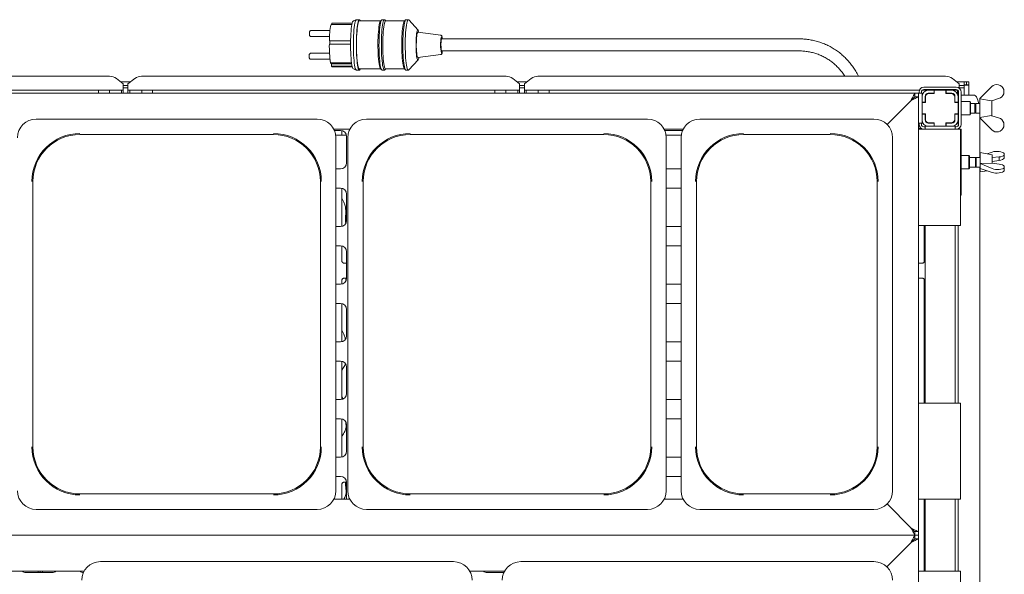
# Paper-space layout 'GMGD+Etagere' of a CAD drawing. Units: millimetres. Extents: x 5 to 415, y 5 to 292.
# Drawn here: x 79 to 145, y 93 to 130 of the extents above; entities that cross this region are included whole.
import ezdxf

# ---------------------------------------------------------------- set-up
doc = ezdxf.new("R2010")
doc.units = ezdxf.units.MM

psp = doc.layouts.new('GMGD+Etagere')

# ---------------------------------------------------------------- linework, layer by layer
at = {"color": 7, "linetype": 'Continuous', "lineweight": 15}
for p, q in [((101.1911, 129.29327), (99.80047, 129.29327)), ((99.86401, 129.29327), (99.86542, 129.3947)), ((101.21386, 129.3947), (99.86542, 129.3947)), ((101.48493, 129.62154), (101.28693, 129.54163)), ((101.69364, 129.6236), (101.49515, 129.6236)), ((103.11052, 129.5436), (101.69364, 129.5436)), ((103.17657, 129.61067), (103.0984, 129.53129)), ((103.36091, 129.6236), (103.20212, 129.6236)), ((103.45252, 129.5436), (103.38646, 129.61067)), ((104.6984, 129.5436), (103.44031, 129.5436)), ((104.76445, 129.61067), (104.68628, 129.53129)), ((104.94879, 129.6236), (104.79, 129.6236)), ((105.6001, 128.93491), (104.97594, 129.609)), ((99.73258, 128.89882), (98.48864, 128.89882)), ((107.10351, 128.59228), (105.58554, 128.7835)), ((98.48864, 128.49882), (99.70222, 128.49882)), ((101.10017, 127.98687), (99.68878, 127.98687)), ((101.10317, 128.22536), (99.69208, 128.22536)), ((99.71296, 128.20621), (99.69208, 128.22536)), ((99.71072, 127.98687), (99.71376, 128.20621)), ((99.71376, 128.20621), (99.71296, 128.20621)), ((101.10277, 128.20621), (99.71376, 128.20621)), ((130.99002, 128.3436), (107.17182, 128.3436)), ((99.70222, 127.38838), (98.46772, 127.38838)), ((105.58554, 127.1037), (107.10351, 127.29492)), ((107.17182, 127.5436), (130.99002, 127.5436)), ((98.46772, 126.98838), (99.73258, 126.98838)), ((101.16585, 126.74937), (99.76525, 126.74937)), ((99.82799, 126.69181), (99.76525, 126.74937)), ((99.82579, 126.53282), (99.82799, 126.69181)), ((101.17424, 126.69181), (99.82799, 126.69181)), ((104.97594, 126.27819), (105.6001, 126.95228)), ((101.20394, 126.53282), (99.82579, 126.53282)), ((99.86974, 126.4925), (99.82579, 126.53282)), ((101.21386, 126.4925), (99.86974, 126.4925)), ((101.28693, 126.34556), (101.48493, 126.26566)), ((101.49515, 126.2636), (101.69364, 126.2636)), ((101.69364, 126.3436), (103.11052, 126.3436)), ((103.0984, 126.3559), (103.17657, 126.27652)), ((103.20212, 126.2636), (103.36091, 126.2636)), ((103.38646, 126.27652), (103.45252, 126.3436)), ((103.44031, 126.3436), (104.6984, 126.3436)), ((104.68628, 126.3559), (104.76445, 126.27652)), ((104.79, 126.2636), (104.94879, 126.2636)), ((60.78481, 125.85222), (85.05462, 125.85222)), ((85.95972, 125.36195), (85.50717, 125.70862)), ((85.7957, 125.4876), (86.44373, 125.4876)), ((85.95972, 125.36195), (85.95972, 125.32724)), ((85.95972, 125.32724), (85.95972, 124.93297)), ((86.73226, 125.70862), (86.27972, 125.36195)), ((86.27972, 125.32724), (86.27972, 125.36195)), ((86.27972, 124.93297), (86.27972, 125.32724)), ((87.18481, 125.85222), (111.45462, 125.85222)), ((112.35972, 125.36195), (111.90717, 125.70862)), ((112.1957, 125.4876), (112.84374, 125.4876)), ((112.35972, 125.36195), (112.35972, 125.32724)), ((112.35972, 125.32724), (112.35972, 124.93297)), ((113.13226, 125.70862), (112.67972, 125.36195)), ((112.67972, 125.32724), (112.67972, 125.36195)), ((112.67972, 124.93297), (112.67972, 125.32724)), ((113.58481, 125.85222), (140.73462, 125.85222)), ((141.63972, 125.36195), (141.18717, 125.70862)), ((141.4757, 125.4876), (141.95972, 125.4876)), ((141.63972, 125.36195), (141.63972, 125.32724)), ((141.63972, 125.32724), (141.63972, 125.0574)), ((141.95972, 125.29575), (141.95972, 125.4876)), ((142.11972, 125.4876), (141.95972, 125.4876)), ((141.95972, 125.29575), (141.95972, 125.28131)), ((142.11972, 125.29575), (141.95972, 125.29575)), ((141.95972, 125.23913), (141.95972, 125.28131)), ((142.11972, 125.29575), (142.11972, 125.4876)), ((142.12772, 125.29575), (142.11972, 125.29575)), ((142.28771, 125.4876), (142.12772, 125.4876)), ((142.12772, 125.29575), (142.12772, 125.4876)), ((142.28771, 125.29575), (142.12772, 125.29575)), ((142.28771, 125.29575), (142.28771, 125.4876)), ((142.28771, 125.29575), (142.28771, 124.6076)), ((33.55972, 124.7276), (138.67972, 124.7276)), ((85.95972, 124.93297), (59.87972, 124.93297)), ((84.31972, 124.93297), (84.31972, 124.7276)), ((85.03972, 124.7276), (85.03972, 124.93297)), ((85.83972, 124.7276), (85.83972, 124.93297)), ((85.95972, 125.23913), (86.27972, 125.23913)), ((85.95972, 125.08458), (86.27972, 125.08458)), ((85.95972, 124.7276), (85.95972, 124.93297)), ((112.35972, 124.93297), (86.27972, 124.93297)), ((86.27972, 124.93297), (86.27972, 124.7276)), ((86.39972, 124.93297), (86.39972, 124.7276)), ((87.19972, 124.93297), (87.19972, 124.7276)), ((87.91972, 124.7276), (87.91972, 124.93297)), ((110.71972, 124.93297), (110.71972, 124.7276)), ((111.43972, 124.7276), (111.43972, 124.93297)), ((112.23972, 124.7276), (112.23972, 124.93297)), ((112.35972, 125.23913), (112.67972, 125.23913)), ((112.35972, 125.08458), (112.67972, 125.08458)), ((112.35972, 124.7276), (112.35972, 124.93297)), ((112.67972, 124.93297), (112.67972, 124.7276)), ((138.9853, 124.93297), (112.67972, 124.93297)), ((112.79972, 124.93297), (112.79972, 124.7276)), ((113.59972, 124.93297), (113.59972, 124.7276)), ((114.31972, 124.7276), (114.31972, 124.93297)), ((138.67972, 124.4876), (138.67972, 124.7276)), ((138.91972, 124.7276), (138.67972, 124.7276)), ((138.91972, 124.7276), (138.91972, 124.4876)), ((139.15972, 124.7276), (138.91972, 124.7276)), ((138.95972, 124.7276), (138.95972, 124.8076)), ((139.11972, 124.7276), (139.11972, 124.8076)), ((139.15972, 124.7276), (139.15972, 124.5116)), ((141.53913, 124.93297), (139.18031, 124.93297)), ((139.27972, 125.1276), (141.43972, 125.1276)), ((139.27972, 124.9676), (141.43972, 124.9676)), ((139.57572, 124.9276), (139.95971, 124.9276)), ((139.57572, 124.7196), (139.95971, 124.7196)), ((139.97572, 124.7036), (139.62372, 124.7036)), ((139.95971, 124.7196), (139.95971, 124.9276)), ((139.95971, 124.9276), (139.97572, 124.9276)), ((139.97572, 124.7196), (139.95971, 124.7196)), ((140.74372, 124.9276), (139.97572, 124.9276)), ((139.97572, 124.9276), (139.97572, 124.7036)), ((139.99972, 124.93297), (139.99972, 124.9276)), ((140.71972, 124.9276), (140.71972, 124.93297)), ((140.74372, 124.9276), (140.75972, 124.9276)), ((140.74372, 124.7036), (140.74372, 124.9276)), ((140.75972, 124.7196), (140.74372, 124.7196)), ((141.09572, 124.7036), (140.74372, 124.7036)), ((140.75972, 124.9276), (141.14372, 124.9276)), ((140.75972, 124.9276), (140.75972, 124.7196)), ((140.75972, 124.7196), (141.14372, 124.7196)), ((141.51972, 124.68959), (141.51972, 124.93297)), ((141.59972, 124.6076), (141.55972, 124.6076)), ((141.59972, 124.8076), (141.59972, 122.6476)), ((141.63972, 125.23913), (141.95972, 125.23913)), ((141.63972, 125.08458), (141.95972, 125.08458)), ((141.7167, 125.08458), (141.66599, 125.03387)), ((141.75972, 124.8076), (141.75972, 122.6476)), ((142.51405, 124.6076), (141.75972, 124.6076)), ((141.95972, 125.23913), (141.95972, 125.08458)), ((141.95972, 125.08458), (141.95972, 124.6076)), ((142.59203, 124.6076), (142.51405, 124.6076)), ((143.00051, 124.3676), (143.80052, 125.1676)), ((144.60052, 124.96331), (144.60052, 124.69306)), ((136.83606, 122.64394), (138.43972, 124.2476)), ((138.41572, 124.2236), (136.83606, 122.64394)), ((138.67972, 124.4876), (138.91972, 124.4876)), ((138.91972, 124.4876), (138.91972, 95.5276)), ((139.15972, 124.1276), (139.15972, 124.5116)), ((139.15972, 124.1276), (139.36772, 124.1276)), ((139.15972, 124.1116), (139.15972, 124.1276)), ((139.15972, 124.1116), (139.15972, 123.3436)), ((139.38371, 124.1116), (139.15972, 124.1116)), ((139.36772, 124.1276), (139.36772, 124.5116)), ((139.36772, 124.1276), (139.36772, 124.1116)), ((139.38371, 124.4636), (139.38371, 124.1116)), ((141.33571, 124.1116), (141.33571, 124.4636)), ((141.55972, 124.1116), (141.33571, 124.1116)), ((141.35172, 124.5116), (141.35172, 124.1276)), ((141.35172, 124.1276), (141.55972, 124.1276)), ((141.35172, 124.1116), (141.35172, 124.1276)), ((141.55972, 124.5116), (141.55972, 124.1276)), ((141.55972, 124.1276), (141.55972, 124.1116)), ((141.55972, 123.3436), (141.55972, 124.1116)), ((141.59972, 124.03347), (141.55972, 123.99347)), ((142.35972, 124.1676), (141.75972, 124.1676)), ((142.39971, 124.1276), (142.35972, 124.1676)), ((142.35972, 123.7276), (142.35972, 124.1676)), ((142.39971, 124.1276), (142.39971, 123.7276)), ((142.67972, 124.0476), (142.39971, 124.0476)), ((142.73384, 124.0476), (142.67972, 123.99347)), ((142.67972, 124.0476), (142.67972, 123.7276)), ((142.99972, 124.0476), (142.73384, 124.0476)), ((142.73384, 124.0476), (142.73384, 123.7276)), ((143.00051, 124.36746), (142.99972, 124.3676)), ((142.99972, 124.3676), (142.99972, 123.7276)), ((143.00051, 124.3676), (143.00051, 124.34278)), ((143.00051, 124.34278), (143.78229, 124.20938)), ((143.78229, 124.20938), (143.80052, 124.2276)), ((143.79972, 124.2268), (143.79972, 123.2284)), ((144.26416, 124.36454), (143.80052, 124.2276)), ((139.15972, 123.3276), (139.15972, 123.3436)), ((139.15972, 123.3436), (139.38371, 123.3436)), ((139.36772, 123.3276), (139.15972, 123.3276)), ((139.15972, 122.9436), (139.15972, 123.3276)), ((139.36772, 123.3436), (139.36772, 123.3276)), ((139.36772, 122.9436), (139.36772, 123.3276)), ((139.38371, 123.3436), (139.38371, 122.9916)), ((141.33571, 123.3436), (141.55972, 123.3436)), ((141.33571, 122.9916), (141.33571, 123.3436)), ((141.35172, 123.3276), (141.35172, 123.3436)), ((141.55972, 123.3276), (141.35172, 123.3276)), ((141.35172, 123.3276), (141.35172, 122.9436)), ((141.55972, 123.46172), (141.59972, 123.42172)), ((141.55972, 123.3436), (141.55972, 123.3276)), ((141.55972, 123.3276), (141.55972, 122.9436)), ((141.75972, 123.2876), (142.35972, 123.2876)), ((142.35972, 123.2876), (142.35972, 123.7276)), ((142.35972, 123.2876), (142.39971, 123.3276)), ((142.39971, 123.7276), (142.39971, 123.3276)), ((142.39971, 123.4076), (142.67972, 123.4076)), ((142.67972, 123.7276), (142.67972, 123.4076)), ((142.67972, 123.46172), (142.73384, 123.4076)), ((142.73384, 123.7276), (142.73384, 123.4076)), ((142.73384, 123.4076), (142.99972, 123.4076)), ((142.99972, 123.7276), (142.99972, 123.0876)), ((98.87811, 123.0076), (80.16132, 123.0076)), ((120.87811, 123.0076), (102.16132, 123.0076)), ((135.95811, 123.0076), (124.36132, 123.0076)), ((139.15972, 122.7276), (138.91972, 122.7276)), ((138.95972, 122.6476), (138.95972, 122.7276)), ((139.11972, 122.6476), (139.11972, 122.7276)), ((139.15972, 122.9436), (139.15972, 122.7276)), ((139.95971, 122.7356), (139.57572, 122.7356)), ((139.62372, 122.7516), (139.97572, 122.7516)), ((139.95971, 122.5276), (139.95971, 122.7356)), ((139.95971, 122.7356), (139.97572, 122.7356)), ((139.97572, 122.7516), (139.97572, 122.5276)), ((140.74372, 122.5276), (140.74372, 122.7516)), ((140.74372, 122.7516), (141.09572, 122.7516)), ((140.74372, 122.7356), (140.75972, 122.7356)), ((140.75972, 122.7356), (140.75972, 122.5276)), ((141.14372, 122.7356), (140.75972, 122.7356)), ((141.35171, 122.94249), (141.33015, 122.94022)), ((141.55972, 122.9436), (141.55972, 122.54177)), ((142.99972, 123.0876), (143.00051, 123.08774)), ((143.78229, 123.24582), (143.00051, 123.11242)), ((143.00051, 123.0876), (143.00051, 123.11242)), ((143.80052, 122.2876), (143.00051, 123.0876)), ((143.00245, 120.4476), (143.00245, 123.08566)), ((143.80052, 123.2276), (143.78229, 123.24582)), ((143.80052, 123.2276), (144.26416, 123.09065)), ((144.60052, 122.49189), (144.60052, 122.76213)), ((83.07972, 121.97778), (95.95972, 121.97778)), ((99.98544, 122.3276), (101.05399, 122.3276)), ((100.43972, 122.2476), (100.02251, 122.2476)), ((100.52603, 121.9276), (100.52603, 122.23817)), ((105.07972, 121.97778), (117.95972, 121.97778)), ((121.98544, 122.3276), (123.25399, 122.3276)), ((123.21693, 122.2476), (122.02251, 122.2476)), ((127.27972, 121.97778), (133.03972, 121.97778)), ((138.91972, 122.37764), (139.10789, 122.37764)), ((138.91972, 122.3276), (139.23971, 122.3276)), ((141.39972, 122.3276), (139.23971, 122.3276)), ((139.35972, 122.4876), (139.27972, 122.4876)), ((139.35972, 122.5276), (139.35972, 122.3276)), ((139.35972, 122.5276), (139.57572, 122.5276)), ((139.95971, 122.5276), (139.57572, 122.5276)), ((139.97572, 122.5276), (139.95971, 122.5276)), ((139.97572, 122.5276), (140.74372, 122.5276)), ((140.75972, 122.5276), (140.74372, 122.5276)), ((141.14372, 122.5276), (140.75972, 122.5276)), ((141.14372, 122.5276), (141.35972, 122.5276)), ((141.35972, 122.5276), (141.35972, 122.3276)), ((141.43972, 122.4876), (141.35972, 122.4876)), ((141.39972, 122.3276), (141.71972, 122.3276)), ((141.55972, 122.35095), (141.55972, 122.3276)), ((141.75972, 122.3276), (141.71972, 122.3276)), ((141.71972, 122.3276), (141.71972, 115.9276)), ((141.75972, 122.3276), (141.75972, 117.9276)), ((100.83164, 121.9276), (100.10915, 121.9276)), ((100.11972, 98.2492), (100.11972, 121.76599)), ((100.83972, 120.0876), (100.83972, 121.8476)), ((100.91972, 121.76599), (100.91972, 98.2492)), ((123.13028, 121.9276), (122.10915, 121.9276)), ((122.11972, 98.2492), (122.11972, 121.76599)), ((123.11972, 121.76599), (123.11972, 98.2492)), ((137.19971, 98.2492), (137.19971, 121.76599)), ((143.83971, 120.6276), (143.03972, 120.7676)), ((143.03972, 120.7676), (143.03972, 119.4876)), ((143.48834, 120.68909), (143.84052, 120.81055)), ((144.64052, 120.70297), (144.64052, 120.59977)), ((142.27972, 120.5676), (141.75972, 120.5676)), ((142.31972, 120.5276), (142.27972, 120.5676)), ((142.27972, 119.6876), (142.27972, 120.5676)), ((142.31972, 120.5276), (142.31972, 119.7276)), ((142.71972, 120.4476), (142.31972, 120.4476)), ((142.77384, 120.4476), (142.71972, 120.39347)), ((142.71972, 120.4476), (142.71972, 119.8076)), ((143.03972, 120.4476), (142.77384, 120.4476)), ((142.77384, 120.4476), (142.77384, 119.8076)), ((143.8223, 120.07739), (143.04052, 120.05536)), ((143.04052, 120.04588), (143.04052, 120.05536)), ((143.84052, 119.71082), (143.04052, 120.04588)), ((143.04052, 120.04588), (143.04052, 119.72055)), ((143.84052, 120.06976), (143.8223, 120.07739)), ((143.83971, 120.6276), (143.83971, 120.0701)), ((143.83971, 120.45133), (143.84052, 120.45161)), ((143.84052, 120.18543), (143.83971, 120.1851)), ((144.30416, 120.48676), (143.84052, 120.45161)), ((143.84052, 120.18543), (143.84052, 120.45161)), ((143.84052, 120.18543), (144.30416, 120.25487)), ((143.84052, 120.06976), (144.30416, 120.00033)), ((144.30416, 120.25487), (144.30416, 120.48676)), ((144.64052, 120.39275), (144.64052, 120.59977)), ((100.11972, 119.6876), (100.43972, 119.6876)), ((122.11972, 119.6876), (123.11972, 119.6876)), ((141.75972, 119.6876), (142.27972, 119.6876)), ((142.27972, 119.6876), (142.31972, 119.7276)), ((142.31972, 119.8076), (142.71972, 119.8076)), ((142.71972, 119.86172), (142.77384, 119.8076)), ((142.77384, 119.8076), (143.03972, 119.8076)), ((143.00245, 82.0476), (143.00245, 119.8076)), ((143.03972, 119.4876), (143.48834, 119.56611)), ((143.04052, 119.72055), (143.84052, 119.44465)), ((144.64052, 119.75925), (144.64052, 119.86245)), ((144.64052, 119.55223), (144.64052, 119.75925)), ((79.94954, 101.1676), (79.94954, 118.8476)), ((99.0899, 118.8476), (99.0899, 101.1676)), ((101.94954, 101.1676), (101.94954, 118.8476)), ((121.0899, 118.8476), (121.0899, 101.1676)), ((124.14954, 101.1676), (124.14954, 118.8476)), ((136.16989, 118.8476), (136.16989, 101.1676)), ((100.43972, 118.4076), (100.11972, 118.4076)), ((100.52603, 115.85702), (100.52603, 118.39817)), ((123.11972, 118.4076), (122.11972, 118.4076)), ((100.63677, 117.52467), (100.52603, 117.73794)), ((100.83972, 116.2476), (100.83972, 118.0076)), ((141.71972, 117.9276), (141.75972, 117.9276)), ((100.78728, 116.71593), (100.83972, 116.92468)), ((100.11972, 115.8476), (100.43972, 115.8476)), ((122.11972, 115.8476), (123.11972, 115.8476)), ((139.23971, 115.9276), (138.91972, 115.9276)), ((139.23971, 115.9276), (141.39972, 115.9276)), ((139.3134, 115.9276), (139.3134, 113.54537)), ((139.35972, 115.9276), (139.35972, 104.0876)), ((141.35972, 115.9276), (141.35972, 104.0876)), ((141.71972, 115.9276), (141.39972, 115.9276)), ((141.55972, 115.9276), (141.55972, 104.0876)), ((100.43972, 114.5676), (100.11972, 114.5676)), ((100.52603, 113.54462), (100.52603, 114.55817)), ((100.83972, 112.4076), (100.83972, 114.1676)), ((123.11972, 114.5676), (122.11972, 114.5676)), ((100.83972, 113.41355), (100.65134, 113.41355)), ((139.18735, 113.41355), (138.91972, 113.41355)), ((100.52603, 112.01702), (100.52603, 112.27782)), ((100.65208, 112.40964), (100.83972, 112.40964)), ((100.78728, 112.31593), (100.77654, 112.20669)), ((100.78324, 112.40964), (100.78728, 112.31593)), ((100.78728, 112.31593), (100.81082, 112.40964)), ((138.91972, 112.40964), (139.18809, 112.40964)), ((139.3134, 112.27857), (139.3134, 104.0876)), ((100.11972, 112.0076), (100.43972, 112.0076)), ((122.11972, 112.0076), (123.11972, 112.0076)), ((100.43972, 110.7276), (100.11972, 110.7276)), ((100.52603, 108.17702), (100.52603, 110.71817)), ((100.54404, 110.70814), (100.52603, 110.68523)), ((100.83972, 108.5676), (100.83972, 110.3276)), ((123.11972, 110.7276), (122.11972, 110.7276)), ((100.63677, 108.72467), (100.52603, 108.93794)), ((100.11972, 108.1676), (100.43972, 108.1676)), ((122.11972, 108.1676), (123.11972, 108.1676)), ((100.43972, 106.8876), (100.11972, 106.8876)), ((123.11972, 106.8876), (122.11972, 106.8876)), ((100.52603, 104.33702), (100.52603, 106.87817)), ((100.83972, 104.7276), (100.83972, 106.4876)), ((100.11972, 104.3276), (100.43972, 104.3276)), ((100.61274, 104.37094), (100.52603, 104.53794)), ((122.11972, 104.3276), (123.11972, 104.3276)), ((138.91972, 104.0876), (139.23971, 104.0876)), ((141.39972, 104.0876), (139.23971, 104.0876)), ((141.39972, 104.0876), (141.71972, 104.0876)), ((141.71972, 104.0876), (141.71972, 97.6876)), ((100.43972, 103.0476), (100.11972, 103.0476)), ((100.52603, 100.49702), (100.52603, 103.03817)), ((123.11972, 103.0476), (122.11972, 103.0476)), ((100.83972, 102.43757), (100.81887, 102.49695)), ((100.83972, 100.8876), (100.83972, 102.6476)), ((100.11972, 100.4876), (100.43972, 100.4876)), ((122.11972, 100.4876), (123.11972, 100.4876)), ((100.43972, 99.2076), (100.11972, 99.2076)), ((123.11972, 99.2076), (122.11972, 99.2076)), ((100.52603, 97.6876), (100.52603, 98.69023)), ((100.65352, 98.82205), (100.83946, 98.82205)), ((100.83972, 97.6876), (100.83972, 98.8076)), ((95.95972, 98.03742), (83.07972, 98.03742)), ((100.83972, 98.03757), (100.81887, 98.09695)), ((117.95972, 98.03742), (105.07972, 98.03742)), ((133.03972, 98.03742), (127.27972, 98.03742)), ((101.05399, 97.6876), (99.98544, 97.6876)), ((123.25399, 97.6876), (121.98544, 97.6876)), ((136.83606, 97.37125), (138.41572, 95.7916)), ((138.43972, 95.7676), (136.83606, 97.37125)), ((139.23971, 97.6876), (138.91972, 97.6876)), ((139.23971, 97.6876), (141.39972, 97.6876)), ((139.3134, 97.6876), (139.3134, 92.8876)), ((139.35972, 97.6876), (139.35972, 92.8876)), ((141.35972, 97.6876), (141.35972, 92.8876)), ((141.71972, 97.6876), (141.39972, 97.6876)), ((141.55972, 97.6876), (141.55972, 92.8876)), ((80.16132, 97.0076), (89.51972, 97.0076)), ((98.87811, 97.0076), (89.51972, 97.0076)), ((102.16132, 97.0076), (111.51972, 97.0076)), ((120.87811, 97.0076), (111.51972, 97.0076)), ((124.36132, 97.0076), (130.15971, 97.0076)), ((135.95811, 97.0076), (130.15971, 97.0076)), ((33.55972, 95.2876), (138.67972, 95.2876)), ((138.67972, 95.5276), (138.67972, 95.2876)), ((138.91972, 95.5276), (138.67972, 95.5276)), ((138.67972, 95.0476), (138.67972, 95.2876)), ((138.91972, 95.2876), (138.67972, 95.2876)), ((138.91972, 95.5276), (138.91972, 95.2876)), ((138.91972, 95.2876), (138.91972, 95.0476)), ((136.81583, 93.18371), (138.43972, 94.8076)), ((138.41572, 94.7836), (136.81583, 93.18371)), ((138.67972, 95.0476), (138.91972, 95.0476)), ((138.91972, 95.0476), (138.91972, 70.8076)), ((107.95811, 93.5276), (84.44132, 93.5276)), ((135.95811, 93.5276), (112.44132, 93.5276)), ((78.24423, 92.8876), (83.3552, 92.8876)), ((79.27492, 92.8876), (79.27492, 92.864)), ((79.47972, 92.8076), (81.23972, 92.8076)), ((80.29572, 92.8876), (80.29572, 92.8076)), ((80.42375, 92.8876), (80.42375, 92.8076)), ((80.5934, 92.8876), (80.5934, 92.81296)), ((109.04423, 92.8876), (111.3552, 92.8876)), ((110.19972, 92.8076), (111.3146, 92.8076)), ((138.91972, 92.8876), (139.23971, 92.8876)), ((141.39972, 92.8876), (139.23971, 92.8876)), ((141.39972, 92.8876), (141.71972, 92.8876)), ((141.71972, 92.8876), (141.71972, 86.4876))]:
    psp.add_line(p, q, dxfattribs=at)
at = {"color": 7, "linetype": 'Continuous', "lineweight": 15, "flags": 128}
for points in [[(101.28693, 129.54163), (101.2663, 129.52438), (101.24068, 129.47733), (101.21607, 129.4029), (101.19289, 129.30244), (101.17157, 129.17772), (101.15247, 129.03098), (101.13596, 128.86484), (101.1223, 128.68226), (101.11176, 128.4865), (101.10452, 128.28105), (101.10071, 128.06957), (101.1004, 127.85585), (101.10359, 127.6437), (101.11022, 127.43689), (101.12018, 127.23913), (101.13329, 127.05394), (101.14932, 126.88463), (101.16797, 126.73421), (101.18892, 126.60538), (101.2118, 126.50042), (101.23619, 126.42122), (101.26166, 126.36918), (101.28693, 126.34556)], [(101.49515, 129.6236), (101.4913, 129.6233), (101.4644, 129.60484), (101.43802, 129.55796), (101.41263, 129.48345), (101.38864, 129.38259), (101.36648, 129.25711), (101.34651, 129.10916), (101.32909, 128.94127), (101.31452, 128.7563), (101.30303, 128.55743), (101.29483, 128.34806), (101.29006, 128.13176), (101.28879, 127.91225), (101.29106, 127.69327), (101.29682, 127.47858), (101.30598, 127.27184), (101.31837, 127.07659), (101.33378, 126.89618), (101.35196, 126.7337), (101.37259, 126.59191), (101.39531, 126.47325), (101.41974, 126.37975), (101.44546, 126.31301), (101.47204, 126.27417), (101.49515, 126.2636)], [(101.71675, 129.61303), (101.68979, 129.6233), (101.66289, 129.60484), (101.63651, 129.55796), (101.61111, 129.48345), (101.58712, 129.38259), (101.56496, 129.25711), (101.545, 129.10916), (101.52758, 128.94127), (101.513, 128.7563), (101.50151, 128.55743), (101.49331, 128.34806), (101.48854, 128.13176), (101.48728, 127.91225), (101.48955, 127.69327), (101.49531, 127.47858), (101.50446, 127.27184), (101.51685, 127.07659), (101.53227, 126.89618), (101.55044, 126.7337), (101.57107, 126.59191), (101.5938, 126.47325), (101.61823, 126.37975), (101.64395, 126.31301), (101.67052, 126.27417), (101.69749, 126.26389), (101.72439, 126.28235), (101.75077, 126.32924), (101.75657, 126.3436)], [(101.69364, 129.5436), (101.68942, 129.54323), (101.66327, 129.52438), (101.63765, 129.47733), (101.61304, 129.4029), (101.58986, 129.30244), (101.56854, 129.17772), (101.54944, 129.03098), (101.53292, 128.86484), (101.51927, 128.68226), (101.50873, 128.4865), (101.50149, 128.28105), (101.49768, 128.06957), (101.49737, 127.85585), (101.50056, 127.6437), (101.50719, 127.43689), (101.51715, 127.23913), (101.53026, 127.05394), (101.54629, 126.88463), (101.56494, 126.73421), (101.58589, 126.60538), (101.60877, 126.50042), (101.63316, 126.42122), (101.65862, 126.36918), (101.68472, 126.34525), (101.69364, 126.3436)], [(101.75657, 129.5436), (101.74333, 129.57418), (101.71675, 129.61303)], [(103.0984, 129.53129), (103.08801, 129.51844), (103.06231, 129.46615), (103.03772, 129.38622), (103.01466, 129.2801), (102.99357, 129.14971), (102.97482, 128.99743), (102.95876, 128.82602), (102.94568, 128.63859), (102.93581, 128.43854), (102.92933, 128.22951), (102.92636, 128.01528), (102.92696, 127.79976), (102.93111, 127.58684), (102.93874, 127.3804), (102.94972, 127.18419), (102.96383, 127.00176), (102.98083, 126.83643), (103.0004, 126.6912), (103.02219, 126.56871), (103.04581, 126.47118), (103.07083, 126.40038), (103.09679, 126.35759), (103.0984, 126.3559)], [(103.20212, 129.6236), (103.20142, 129.62359), (103.17421, 129.60816), (103.14748, 129.56364), (103.1217, 129.49081), (103.09733, 129.39095), (103.07479, 129.26579), (103.05448, 129.11753), (103.03675, 128.94876), (103.0219, 128.76242), (103.01021, 128.56177), (103.00187, 128.35032), (102.99703, 128.13176), (102.99577, 127.90992), (102.99812, 127.68866), (103.00403, 127.47186), (103.01341, 127.2633), (103.02608, 127.06663), (103.04183, 126.88528), (103.06038, 126.72243), (103.08141, 126.58091), (103.10455, 126.46321), (103.12939, 126.37138), (103.1555, 126.30702), (103.18243, 126.27126), (103.20212, 126.2636)], [(103.38646, 129.61067), (103.36021, 129.62359), (103.33299, 129.60816), (103.30627, 129.56364), (103.28049, 129.49081), (103.25612, 129.39095), (103.23358, 129.26579), (103.21327, 129.11753), (103.19554, 128.94876), (103.18069, 128.76242), (103.169, 128.56177), (103.16066, 128.35032), (103.15582, 128.13176), (103.15456, 127.90992), (103.15691, 127.68866), (103.16282, 127.47186), (103.1722, 127.2633), (103.18487, 127.06663), (103.20062, 126.88528), (103.21917, 126.72243), (103.2402, 126.58091), (103.26333, 126.46321), (103.28818, 126.37138), (103.31429, 126.30702), (103.34122, 126.27126), (103.36849, 126.26473), (103.38646, 126.27652)], [(103.44031, 129.5436), (103.43191, 129.54214), (103.40558, 129.51844), (103.37989, 129.46615), (103.35529, 129.38622), (103.33224, 129.2801), (103.31115, 129.14971), (103.2924, 128.99743), (103.27634, 128.82602), (103.26325, 128.63859), (103.25338, 128.43854), (103.2469, 128.22951), (103.24394, 128.01528), (103.24454, 127.79976), (103.24869, 127.58684), (103.25632, 127.3804), (103.26729, 127.18419), (103.2814, 127.00176), (103.2984, 126.83643), (103.31798, 126.6912), (103.33977, 126.56871), (103.36339, 126.47118), (103.3884, 126.40038), (103.41436, 126.35759), (103.44031, 126.3436)], [(104.68628, 129.53129), (104.68024, 129.52438), (104.65462, 129.47733), (104.63001, 129.4029), (104.60683, 129.30244), (104.58551, 129.17772), (104.56641, 129.03098), (104.5499, 128.86484), (104.53625, 128.68226), (104.5257, 128.4865), (104.51847, 128.28105), (104.51465, 128.06957), (104.51434, 127.85585), (104.51753, 127.6437), (104.52416, 127.43689), (104.53412, 127.23913), (104.54723, 127.05394), (104.56326, 126.88463), (104.58191, 126.73421), (104.60286, 126.60538), (104.62574, 126.50042), (104.65013, 126.42122), (104.6756, 126.36918), (104.68628, 126.3559)], [(104.79, 129.6236), (104.78615, 129.6233), (104.75925, 129.60484), (104.73287, 129.55796), (104.70748, 129.48345), (104.68349, 129.38259), (104.66133, 129.25711), (104.64136, 129.10916), (104.62394, 128.94127), (104.60937, 128.7563), (104.59788, 128.55743), (104.58968, 128.34806), (104.58491, 128.13176), (104.58365, 127.91225), (104.58591, 127.69327), (104.59167, 127.47858), (104.60083, 127.27184), (104.61322, 127.07659), (104.62863, 126.89618), (104.64681, 126.7337), (104.66744, 126.59191), (104.69016, 126.47325), (104.71459, 126.37975), (104.74031, 126.31301), (104.76689, 126.27417), (104.79, 126.2636)], [(104.97594, 129.609), (104.97191, 129.61303), (104.94494, 129.6233), (104.91804, 129.60484), (104.89166, 129.55796), (104.86626, 129.48345), (104.84228, 129.38259), (104.82011, 129.25711), (104.80015, 129.10916), (104.78273, 128.94127), (104.76815, 128.7563), (104.75667, 128.55743), (104.74847, 128.34806), (104.7437, 128.13176), (104.74243, 127.91225), (104.7447, 127.69327), (104.75046, 127.47858), (104.75961, 127.27184), (104.77201, 127.07659), (104.78742, 126.89618), (104.8056, 126.7337), (104.82622, 126.59191), (104.84895, 126.47325), (104.87338, 126.37975), (104.8991, 126.31301), (104.92567, 126.27417), (104.95264, 126.26389), (104.97594, 126.27819)], [(105.5977, 128.93731), (105.57687, 128.94194), (105.55625, 128.91785), (105.53642, 128.86574), (105.51796, 128.7871), (105.50139, 128.68419), (105.4872, 128.55998), (105.4758, 128.41803), (105.4675, 128.26244), (105.46256, 128.09767), (105.4611, 127.92847), (105.46318, 127.75971), (105.46874, 127.59624), (105.47761, 127.44276), (105.48954, 127.30368), (105.50418, 127.18302), (105.52112, 127.08424), (105.53987, 127.01018), (105.55988, 126.96297), (105.58059, 126.94397), (105.60139, 126.95373), (105.62169, 126.99197), (105.64091, 127.05758), (105.65219, 127.11209)], [(105.58554, 128.7835), (105.57646, 128.78139), (105.55768, 128.75593), (105.53979, 128.70281), (105.5234, 128.62384), (105.50907, 128.5217), (105.4973, 128.39988), (105.48847, 128.26252), (105.4829, 128.1143), (105.48077, 127.96026), (105.48215, 127.80566), (105.48699, 127.65575), (105.49514, 127.51565), (105.50632, 127.39012), (105.52013, 127.28344), (105.53612, 127.19924), (105.55374, 127.14038), (105.57238, 127.10888), (105.58554, 127.1037)], [(107.17843, 128.42058), (107.16365, 128.41896), (107.14938, 128.38748), (107.13652, 128.3281), (107.12589, 128.24457), (107.11813, 128.14212), (107.11376, 128.0272), (107.11303, 127.90703), (107.11599, 127.78915), (107.12246, 127.68098), (107.13204, 127.58931), (107.14411, 127.5199), (107.15793, 127.47712), (107.17262, 127.46364), (107.18725, 127.48032), (107.20092, 127.52611), (107.20442, 127.5436)], [(107.17182, 127.5436), (107.16513, 127.54732), (107.15225, 127.57671), (107.14081, 127.63331), (107.13168, 127.71293), (107.12552, 127.80965), (107.1228, 127.9163), (107.12371, 128.02498), (107.12819, 128.12762), (107.13591, 128.21662), (107.14629, 128.28536), (107.15857, 128.32876), (107.17182, 128.3436)], [(107.20442, 128.3436), (107.19279, 128.39222), (107.17843, 128.42058)], [(107.21348, 127.48621), (107.22128, 127.54097), (107.2216, 127.5436)], [(138.41572, 124.2236), (138.46722, 124.32192), (138.51674, 124.41647), (138.56239, 124.5036), (138.60239, 124.57998), (138.63522, 124.64266), (138.65962, 124.68923), (138.67464, 124.71791), (138.67972, 124.7276)], [(142.59203, 124.6076), (142.65623, 124.59282), (142.71885, 124.54886), (142.77836, 124.4768), (142.83327, 124.37842), (142.88224, 124.25613), (142.92407, 124.11294), (142.93921, 124.0476)], [(138.43972, 124.2476), (138.53336, 124.29442), (138.6234, 124.33944), (138.70639, 124.38093), (138.77913, 124.4173), (138.83882, 124.44715), (138.88318, 124.46933), (138.91049, 124.48299), (138.91972, 124.4876)], [(138.43972, 124.2476), (138.48654, 124.29442), (138.53156, 124.33944), (138.57305, 124.38093), (138.60942, 124.4173), (138.63927, 124.44715), (138.66145, 124.46933), (138.67511, 124.48299), (138.67972, 124.4876)], [(138.67972, 95.2876), (138.67571, 95.29525), (138.6638, 95.31799), (138.64435, 95.35512), (138.61795, 95.40551), (138.58541, 95.46763), (138.54772, 95.5396), (138.50601, 95.61922), (138.46156, 95.70408), (138.41572, 95.7916)], [(138.91972, 95.5276), (138.91049, 95.53221), (138.88318, 95.54586), (138.83882, 95.56805), (138.77913, 95.59789), (138.70639, 95.63426), (138.6234, 95.67575), (138.53336, 95.72078), (138.43972, 95.7676)], [(138.67972, 95.5276), (138.67607, 95.53124), (138.66524, 95.54207), (138.64756, 95.55975), (138.62357, 95.58375), (138.59399, 95.61333), (138.55972, 95.6476), (138.5218, 95.68551), (138.48139, 95.72592), (138.43972, 95.7676)], [(138.41572, 94.7836), (138.46722, 94.88192), (138.51674, 94.97647), (138.56239, 95.0636), (138.60239, 95.13998), (138.63522, 95.20266), (138.65962, 95.24923), (138.67464, 95.27791), (138.67972, 95.2876)], [(138.43972, 94.8076), (138.53336, 94.85442), (138.6234, 94.89944), (138.70639, 94.94094), (138.77913, 94.9773), (138.83882, 95.00715), (138.88318, 95.02933), (138.91049, 95.04299), (138.91972, 95.0476)], [(138.43972, 94.8076), (138.48654, 94.85442), (138.53156, 94.89944), (138.57305, 94.94094), (138.60942, 94.9773), (138.63927, 95.00715), (138.66145, 95.02933), (138.67511, 95.04299), (138.67972, 95.0476)]]:
    psp.add_lwpolyline(points, dxfattribs=at)
at = {"color": 7, "linetype": 'Continuous', "lineweight": 15}
for centre, radius, start, end in [((104.65685, 128.2609), 4.9649, 167.998706, 180.4100529), ((105.27961, 128.7402), 0.37421, 5.3520373, 31.7847047), ((107.49897, 127.84837), 7.81142, 178.9840434, 188.087841), ((109.78491, 127.94982), 2.68945, 168.6512664, 191.9243916), ((106.31269, 128.24229), 0.91454, 6.3598277, 14.4961399), ((85.06605, 125.10332), 0.74899, 53.9167865, 90.874125), ((87.17339, 125.10332), 0.74899, 89.125875, 126.0832135), ((111.46605, 125.10332), 0.74899, 53.91683, 90.8739864), ((113.57339, 125.10332), 0.74899, 89.1260136, 126.08317), ((140.74604, 125.10331), 0.749, 53.917035, 90.8741295), ((144.13993, 124.82819), 0.48, 16.350023, 135), ((139.27972, 124.8076), 0.32, 90, 180), ((139.27972, 124.8076), 0.16, 90, 180), ((139.57572, 124.5116), 0.416, 90, 180), ((139.57572, 124.5116), 0.208, 90, 180), ((139.62372, 124.4636), 0.24, 90, 180), ((141.09572, 124.4636), 0.24, 0, 90), ((141.14372, 124.5116), 0.416, 0, 90), ((141.14372, 124.5116), 0.208, 0, 90), ((141.43972, 124.8076), 0.32, 0, 90), ((141.43972, 124.8076), 0.16, 0, 90), ((144.13993, 124.82819), 0.48, 285, 343.649977), ((80.16132, 121.76599), 1.2416, 90, 180), ((98.87811, 121.76599), 1.2416, 360, 90), ((102.16132, 121.76599), 1.2416, 90, 180), ((120.87811, 121.76599), 1.2416, 360, 90), ((124.36132, 121.76599), 1.2416, 90, 180), ((135.95811, 121.76599), 1.2416, 0, 90), ((139.27972, 122.6476), 0.32, 180, 270), ((139.27972, 122.6476), 0.16, 180, 270), ((139.57572, 122.9436), 0.416, 180, 270), ((139.57572, 122.9436), 0.208, 180, 270), ((139.62372, 122.9916), 0.24, 180, 270), ((141.09572, 122.9916), 0.24, 270, 0), ((141.14372, 122.9436), 0.416, 270, 0), ((141.14372, 122.9436), 0.208, 270, 0), ((141.43972, 122.6476), 0.32, 270, 0), ((141.43972, 122.6476), 0.16, 270, 0), ((144.13993, 122.62701), 0.48, 16.350023, 75), ((83.07972, 118.8476), 3.19588, 90, 180), ((83.07972, 118.8476), 3.13018, 90, 180), ((95.95972, 118.8476), 3.19588, 0, 90), ((95.95972, 118.8476), 3.13018, 0, 90), ((100.43972, 121.8476), 0.4, 0, 90), ((105.07972, 118.8476), 3.19588, 90, 180), ((105.07972, 118.8476), 3.13018, 90, 180), ((117.95972, 118.8476), 3.19588, 0, 90), ((117.95972, 118.8476), 3.13018, 0, 90), ((127.27972, 118.8476), 3.19588, 90, 180), ((127.27972, 118.8476), 3.13018, 90, 180), ((133.03972, 118.8476), 3.19588, 0, 90), ((133.03972, 118.8476), 3.13018, 0, 90), ((144.13993, 122.62701), 0.48, 225, 343.649977), ((100.43972, 120.0876), 0.4, 270, 0), ((100.43972, 118.0076), 0.4, 0, 90), ((100.43972, 116.2476), 0.4, 270, 0), ((100.43972, 114.1676), 0.4, 0, 90), ((100.43972, 112.4076), 0.4, 270, 0), ((100.43972, 110.3276), 0.4, 0, 90), ((100.43972, 108.5676), 0.4, 270, 0), ((100.43972, 106.4876), 0.4, 0, 90), ((100.43972, 104.7276), 0.4, 270, 0), ((100.43972, 102.6476), 0.4, 0, 90), ((83.07972, 101.1676), 3.19588, 180, 270), ((83.07972, 101.1676), 3.13018, 180, 270), ((95.95972, 101.1676), 3.19588, 270, 360), ((95.95972, 101.1676), 3.13018, 270, 360), ((105.07972, 101.1676), 3.19588, 180, 270), ((105.07972, 101.1676), 3.13018, 180, 270), ((117.95972, 101.1676), 3.19588, 270, 360), ((117.95972, 101.1676), 3.13018, 270, 360), ((127.27972, 101.1676), 3.19588, 180, 270), ((127.27972, 101.1676), 3.13018, 180, 270), ((133.03972, 101.1676), 3.19588, 270, 0), ((133.03972, 101.1676), 3.13018, 270, 360), ((100.43972, 100.8876), 0.4, 270, 0), ((100.43972, 98.8076), 0.4, 0, 90), ((80.16132, 98.2492), 1.2416, 180, 270), ((98.87811, 98.2492), 1.2416, 270, 360), ((102.16132, 98.2492), 1.2416, 180, 270), ((120.87811, 98.2492), 1.2416, 270, 360), ((124.36132, 98.2492), 1.2416, 180, 270), ((135.95811, 98.2492), 1.2416, 270, 0), ((84.44132, 92.28599), 1.2416, 90, 180), ((107.95811, 92.28599), 1.2416, 360, 90), ((112.44132, 92.28599), 1.2416, 90, 180), ((135.95811, 92.28599), 1.2416, 360, 90), ((79.47972, 93.2076), 0.4, 233.1301024, 270), ((81.23972, 93.2076), 0.4, 270, 306.8698976), ((83.31972, 93.2076), 0.4, 233.1301024, 270), ((110.19972, 93.2076), 0.4, 231.9908998, 270)]:
    psp.add_arc(centre, radius, start, end, dxfattribs=at)
for centre, major_axis, ratio, start_param, end_param in [((142.12372, 125.29575), (0.164, 0), 0.26794919, 3.14159265, 6.28318531), ((139.2334, 122.97089), (0.24, 0), 0.10510424, 5.30634545, 5.4073487), ((144.17993, 120.6684), (0.47993, -0.02077), 0.3812395, 0.30185561, 2.37268836), ((144.17993, 120.6684), (0.47993, -0.02077), 0.3812395, 4.99068224, 6.01431744), ((144.17993, 120.42732), (0.47993, 0.02077), 0.3812395, 4.9576945, 5.9813297), ((144.17993, 119.82788), (0.47993, -0.02077), 0.3812395, 0.30185561, 1.32549081), ((144.17993, 119.82788), (0.47993, -0.02077), 0.3812395, 3.94348469, 6.01431744), ((144.17993, 119.5868), (0.47993, 0.02077), 0.3812395, 3.91049695, 5.9813297), ((100.52643, 97.69431), (0.35177, 0.35177), 0.9648648, 0.10759602, 0.15094193)]:
    psp.add_ellipse(centre, major_axis=major_axis, ratio=ratio, start_param=start_param, end_param=end_param, dxfattribs=at)
for points, knots in [([(98.35909, 128.70297), (98.35901, 128.69549), (98.35876, 128.67355), (98.36125, 128.63528), (98.36549, 128.60292), (98.37729, 128.5677), (98.39755, 128.53642), (98.43054, 128.51144), (98.46316, 128.49843), (98.4831, 128.50021), (98.48863, 128.5007)], [0, 0, 0, 0, 0.07692717, 0.22576792, 0.41116737, 0.51472692, 0.65220219, 0.79358289, 0.94267242, 1, 1, 1, 1]), ([(98.48862, 128.89696), (98.47922, 128.89707), (98.45661, 128.89733), (98.42543, 128.88284), (98.39947, 128.86172), (98.38248, 128.83853), (98.37205, 128.81555), (98.36543, 128.79129), (98.36136, 128.76281), (98.35898, 128.7308), (98.35907, 128.70911), (98.35909, 128.70297)], [0, 0, 0, 0, 0.09943759, 0.23928789, 0.35506891, 0.45631904, 0.54759396, 0.63693222, 0.77072721, 0.93505706, 1, 1, 1, 1]), ([(107.15435, 128.56834), (107.14421, 128.5771), (107.13053, 128.58893), (107.11023, 128.58957), (107.10497, 128.58973)], [0, 0, 0, 0, 0.740756406, 1, 1, 1, 1]), ([(107.19179, 128.50325), (107.18875, 128.51226), (107.18194, 128.53238), (107.16954, 128.55355), (107.15635, 128.56639), (107.15435, 128.56834)], [0, 0, 0, 0, 0.40729784, 0.90979943, 1, 1, 1, 1]), ([(134.92395, 125.85222), (134.89396, 125.91535), (134.8163, 126.07881), (134.6658, 126.32939), (134.47648, 126.60332), (134.26617, 126.86151), (134.0373, 127.10304), (133.79085, 127.32639), (133.52834, 127.5303), (133.25124, 127.71359), (132.96116, 127.87522), (132.65976, 128.01426), (132.34878, 128.12991), (132.03, 128.2215), (131.70526, 128.28856), (131.38218, 128.32974), (131.14307, 128.34279), (131.01425, 128.34347), (130.99002, 128.3436)], [0, 0, 0, 0, 0.04254182, 0.11015406, 0.177762, 0.24536637, 0.31296652, 0.38056156, 0.44815127, 0.51573673, 0.58331715, 0.65089306, 0.71846481, 0.78603227, 0.85359655, 0.921159, 0.98516835, 1, 1, 1, 1]), ([(98.4677, 127.38652), (98.45831, 127.38663), (98.4357, 127.38689), (98.40452, 127.37241), (98.37856, 127.35129), (98.36156, 127.32809), (98.35113, 127.30511), (98.34451, 127.28086), (98.34044, 127.25237), (98.33806, 127.22036), (98.33815, 127.19868), (98.33818, 127.19253)], [0, 0, 0, 0, 0.09943753, 0.23928779, 0.35506766, 0.45631995, 0.54759232, 0.63692912, 0.77072461, 0.93505708, 1, 1, 1, 1]), ([(107.10265, 127.29672), (107.10626, 127.29657), (107.12303, 127.29586), (107.14848, 127.31226), (107.17067, 127.33535), (107.18604, 127.364), (107.1995, 127.405), (107.20861, 127.44159), (107.21266, 127.47141), (107.2128, 127.47244)], [0, 0, 0, 0, 0.03438189, 0.16005579, 0.28442156, 0.44137105, 0.67485259, 0.98883392, 1, 1, 1, 1]), ([(130.99002, 127.5436), (131.03971, 127.54296), (131.18907, 127.54106), (131.43757, 127.51923), (131.73278, 127.46917), (132.02281, 127.39402), (132.3056, 127.29474), (132.57914, 127.17191), (132.84153, 127.02642), (133.09093, 126.85931), (133.32551, 126.67169), (133.54394, 126.4651), (133.74348, 126.24019), (133.90105, 126.03563), (133.98323, 125.90111), (134.0131, 125.85222)], [0, 0, 0, 0, 0.041308103, 0.124169269, 0.207049725, 0.289926552, 0.372800418, 0.45566899, 0.538531601, 0.621385894, 0.704230933, 0.787067024, 0.869894315, 0.952710993, 1, 1, 1, 1]), ([(98.33818, 127.19253), (98.33809, 127.18506), (98.33785, 127.16311), (98.34033, 127.12484), (98.34457, 127.09248), (98.35637, 127.05726), (98.37663, 127.02598), (98.40963, 127.00101), (98.44224, 126.988), (98.46218, 126.98977), (98.46772, 126.99026)], [0, 0, 0, 0, 0.076927307, 0.225769111, 0.4111647, 0.514724654, 0.652200448, 0.793581383, 0.942672225, 1, 1, 1, 1]), ([(100.63289, 117.5247), (100.66652, 117.45045), (100.74033, 117.2875), (100.7807, 117.01028), (100.78507, 116.81467), (100.78728, 116.71593)], [0, 0, 0, 0, 0.29305146, 0.64314483, 1, 1, 1, 1]), ([(100.78728, 116.71593), (100.77814, 116.64102), (100.75974, 116.49014), (100.76346, 116.26951), (100.77744, 116.12364), (100.78373, 116.05793)], [0, 0, 0, 0, 0.35146314, 0.70785796, 1, 1, 1, 1]), ([(100.6532, 113.41356), (100.65309, 113.41355), (100.65133, 113.41352), (100.6391, 113.41426), (100.61217, 113.42065), (100.57325, 113.442), (100.54052, 113.48172), (100.52692, 113.52223), (100.52657, 113.53958), (100.52647, 113.5449)], [0, 0, 0, 0, 0.00566966, 0.08989104, 0.21154241, 0.43884657, 0.69026214, 0.90506426, 1, 1, 1, 1]), ([(139.3134, 113.54621), (139.3134, 113.54617), (139.31382, 113.54065), (139.31092, 113.51569), (139.29609, 113.47715), (139.26116, 113.43798), (139.22176, 113.41842), (139.19513, 113.41374), (139.18878, 113.41367), (139.18671, 113.41365)], [0, 0, 0, 0, 0.00096114, 0.12613011, 0.33987657, 0.59058618, 0.814954, 0.93984037, 1, 1, 1, 1]), ([(100.52604, 112.27699), (100.52603, 112.27703), (100.52572, 112.28255), (100.52843, 112.3075), (100.54337, 112.34604), (100.57826, 112.38522), (100.61767, 112.40477), (100.6443, 112.40945), (100.65066, 112.40952), (100.65272, 112.40954)], [0, 0, 0, 0, 0.00096077, 0.12612998, 0.33987521, 0.5905853, 0.81495758, 0.93983304, 1, 1, 1, 1]), ([(139.18624, 112.40964), (139.18635, 112.40964), (139.18809, 112.40968), (139.20034, 112.40894), (139.22726, 112.40254), (139.26618, 112.3812), (139.29892, 112.34148), (139.31251, 112.30097), (139.31286, 112.28361), (139.31297, 112.2783)], [0, 0, 0, 0, 0.00566705, 0.08988546, 0.21154482, 0.43884508, 0.69026371, 0.90506446, 1, 1, 1, 1]), ([(100.63289, 108.7247), (100.66797, 108.65075), (100.72763, 108.525), (100.74599, 108.38742), (100.75355, 108.33075)], [0, 0, 0, 0, 0.58805325, 1, 1, 1, 1]), ([(100.7571, 106.7179), (100.74402, 106.67682), (100.6981, 106.53262), (100.60948, 106.39053), (100.5342, 106.29553), (100.52603, 106.28523)], [0, 0, 0, 0, 0.26208599, 0.91994462, 1, 1, 1, 1]), ([(100.81887, 102.49695), (100.78815, 102.39507), (100.72616, 102.18948), (100.60961, 101.99048), (100.53421, 101.89553), (100.52603, 101.88523)], [0, 0, 0, 0, 0.46689213, 0.94216378, 1, 1, 1, 1]), ([(100.78554, 102.83642), (100.78757, 102.81185), (100.79755, 102.69085), (100.80941, 102.58295), (100.81887, 102.49695)], [0, 0, 0, 0, 0.20298911, 1, 1, 1, 1]), ([(100.5261, 98.68968), (100.52608, 98.69011), (100.52576, 98.69645), (100.52911, 98.72309), (100.54588, 98.76273), (100.58245, 98.80058), (100.62137, 98.81821), (100.64662, 98.82204), (100.65239, 98.82202), (100.65451, 98.82201)], [0, 0, 0, 0, 0.00936657, 0.13721723, 0.35864897, 0.60512408, 0.81749241, 0.93281591, 1, 1, 1, 1]), ([(100.65352, 98.82214), (100.6531, 98.82211), (100.65072, 98.82192), (100.64752, 98.82213), (100.64496, 98.82221), (100.6447, 98.82222)], [0, 0, 0, 0, 0.15982458, 0.91370675, 1, 1, 1, 1]), ([(100.76567, 98.82205), (100.76535, 98.76662), (100.76448, 98.6166), (100.79261, 98.3584), (100.81015, 98.1837), (100.81887, 98.09695)], [0, 0, 0, 0, 0.22785142, 0.61660376, 1, 1, 1, 1]), ([(100.81887, 98.09695), (100.79114, 97.99337), (100.75249, 97.84898), (100.67359, 97.72316), (100.65129, 97.6876)], [0, 0, 0, 0, 0.7174047, 1, 1, 1, 1])]:
    psp.add_open_spline(points, degree=3, knots=knots, dxfattribs=at)

doc.saveas('drawing.dxf')
